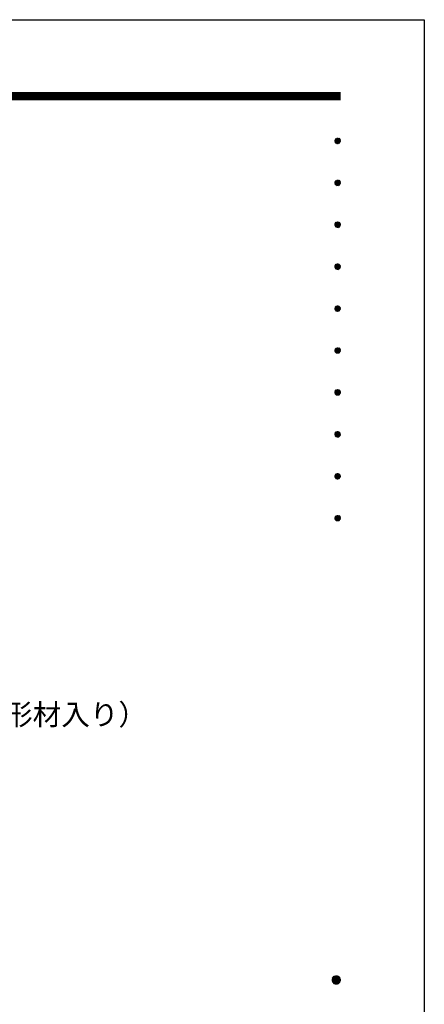
# Model space of a CAD drawing. Extents: x 0 to 6300, y 0 to 4455.
# Drawn here: x 5432 to 6300, y 2341 to 4455 of the extents above; entities that cross this region are included whole.
import ezdxf
from ezdxf.enums import TextEntityAlignment as Align

# ---------------------------------------------------------------- set-up
doc = ezdxf.new("R2010")
doc.units = 0
doc.header["$LTSCALE"] = 4.5
doc.layers.get('0').update_dxf_attribs({"linetype": 'CONTINUOUS'})
doc.layers.get('DEFPOINTS').update_dxf_attribs({"linetype": 'CONTINUOUS'})
doc.layers.add('P_3TEXT', color=60, linetype='CONTINUOUS')
doc.layers.add('P_5DRAWFRAME', color=104, linetype='CONTINUOUS')
doc.styles.add('BIGFONT', font='simplex.shx', dxfattribs={"bigfont": 'bigfont.shx'})

# ---------------------------------------------------------------- blocks, each defined once
blk = doc.blocks.new('DFP3')
at = {"color": 0}
for p, q in [((21.5, 286.6), (408, 286.6)), ((21.5, 286.55), (408, 286.55)), ((21.5, 286.5), (408, 286.5)), ((21.5, 286.45), (408, 286.45)), ((21.5, 286.4), (408, 286.4)), ((408, 286.35), (21.5, 286.35)), ((21.5, 286.3), (408, 286.3)), ((408, 286.25), (21.5, 286.25)), ((21.5, 286.2), (408, 286.2)), ((408, 286.15), (21.5, 286.15)), ((21.5, 286.1), (408, 286.1)), ((21.5, 286.05), (408, 286.05)), ((21.5, 286), (408, 286)), ((21.5, 285.95), (408, 285.95)), ((21.5, 285.9), (408, 285.9)), ((21.5, 285.85), (408, 285.85)), ((21.5, 285.8), (408, 285.8)), ((21.5, 285.75), (408, 285.75)), ((21.5, 285.7), (408, 285.7)), ((408, 285.65), (21.5, 285.65)), ((21.5, 285.6), (408, 285.6)), ((407.2, 279.65), (407.6, 280.05)), ((407.2, 279.65), (407.6, 279.25)), ((407.21, 279.73), (407.52, 280.04)), ((407.21, 279.58), (407.67, 280.04)), ((407.21, 279.72), (407.67, 279.26)), ((407.21, 279.57), (407.52, 279.26)), ((407.22, 279.53), (407.72, 280.03)), ((407.22, 279.77), (407.72, 279.27)), ((407.24, 279.48), (407.77, 280.01)), ((407.24, 279.82), (407.77, 279.29)), ((407.25, 279.84), (407.41, 280)), ((407.25, 279.46), (407.41, 279.3)), ((407.26, 279.43), (407.82, 279.99)), ((407.26, 279.87), (407.82, 279.31)), ((407.29, 279.39), (407.86, 279.96)), ((407.29, 279.91), (407.86, 279.34)), ((407.33, 279.94), (407.89, 279.38)), ((407.33, 279.36), (407.89, 279.92)), ((407.37, 279.98), (407.93, 279.42)), ((407.37, 279.32), (407.93, 279.88)), ((407.41, 280), (407.95, 279.46)), ((407.41, 279.3), (407.95, 279.84)), ((407.46, 280.03), (407.98, 279.51)), ((407.46, 279.27), (407.98, 279.79)), ((407.52, 280.04), (407.99, 279.57)), ((407.52, 279.26), (407.99, 279.73)), ((407.58, 280.05), (408, 279.63)), ((407.58, 279.25), (408, 279.67)), ((407.65, 280.05), (408, 279.7)), ((407.65, 279.25), (408, 279.6)), ((407.75, 280.02), (407.97, 279.8)), ((407.75, 279.28), (407.97, 279.5)), ((407.2, 273.65), (407.6, 274.05)), ((407.2, 273.65), (407.6, 273.25)), ((407.21, 273.73), (407.52, 274.04)), ((407.21, 273.58), (407.67, 274.04)), ((407.21, 273.72), (407.67, 273.26)), ((407.21, 273.57), (407.52, 273.26)), ((407.22, 273.53), (407.72, 274.03)), ((407.22, 273.77), (407.72, 273.27)), ((407.24, 273.48), (407.77, 274.01)), ((407.24, 273.82), (407.77, 273.29)), ((407.25, 273.84), (407.41, 274)), ((407.25, 273.46), (407.41, 273.3)), ((407.26, 273.43), (407.82, 273.99)), ((407.26, 273.87), (407.82, 273.31)), ((407.29, 273.39), (407.86, 273.96)), ((407.29, 273.91), (407.86, 273.34)), ((407.33, 273.94), (407.89, 273.38)), ((407.33, 273.36), (407.89, 273.92)), ((407.37, 273.98), (407.93, 273.42)), ((407.37, 273.32), (407.93, 273.88)), ((407.41, 274), (407.95, 273.46)), ((407.41, 273.3), (407.95, 273.84)), ((407.46, 274.03), (407.98, 273.51)), ((407.46, 273.27), (407.98, 273.79)), ((407.52, 274.04), (407.99, 273.57)), ((407.52, 273.26), (407.99, 273.73)), ((407.58, 274.05), (408, 273.63)), ((407.58, 273.25), (408, 273.67)), ((407.65, 274.05), (408, 273.7)), ((407.65, 273.25), (408, 273.6)), ((407.75, 274.02), (407.97, 273.8)), ((407.75, 273.28), (407.97, 273.5)), ((407.2, 267.65), (407.6, 268.05)), ((407.21, 267.73), (407.52, 268.04)), ((407.21, 267.58), (407.67, 268.04)), ((407.22, 267.53), (407.72, 268.03)), ((407.22, 267.77), (407.72, 267.27)), ((407.24, 267.48), (407.77, 268.01)), ((407.24, 267.82), (407.77, 267.29)), ((407.25, 267.84), (407.41, 268)), ((407.26, 267.43), (407.82, 267.99)), ((407.26, 267.87), (407.82, 267.31)), ((407.29, 267.39), (407.86, 267.96)), ((407.29, 267.91), (407.86, 267.34)), ((407.33, 267.94), (407.89, 267.38)), ((407.33, 267.36), (407.89, 267.92)), ((407.37, 267.98), (407.93, 267.42)), ((407.37, 267.32), (407.93, 267.88)), ((407.41, 268), (407.95, 267.46)), ((407.41, 267.3), (407.95, 267.84)), ((407.46, 268.03), (407.98, 267.51)), ((407.46, 267.27), (407.98, 267.79)), ((407.52, 268.04), (407.99, 267.57)), ((407.58, 268.05), (408, 267.63)), ((407.65, 268.05), (408, 267.7)), ((407.75, 268.02), (407.97, 267.8)), ((407.2, 267.65), (407.6, 267.25)), ((407.21, 267.72), (407.67, 267.26)), ((407.21, 267.57), (407.52, 267.26)), ((407.25, 267.46), (407.41, 267.3)), ((407.52, 267.26), (407.99, 267.73)), ((407.58, 267.25), (408, 267.67)), ((407.65, 267.25), (408, 267.6)), ((407.75, 267.28), (407.97, 267.5)), ((407.2, 261.65), (407.6, 262.05)), ((407.2, 261.65), (407.6, 261.25)), ((407.21, 261.73), (407.52, 262.04)), ((407.21, 261.58), (407.67, 262.04)), ((407.21, 261.72), (407.67, 261.26)), ((407.21, 261.57), (407.52, 261.26)), ((407.22, 261.53), (407.72, 262.03)), ((407.22, 261.77), (407.72, 261.27)), ((407.24, 261.48), (407.77, 262.01)), ((407.24, 261.82), (407.77, 261.29)), ((407.25, 261.84), (407.41, 262)), ((407.25, 261.46), (407.41, 261.3)), ((407.26, 261.43), (407.82, 261.99)), ((407.26, 261.87), (407.82, 261.31)), ((407.29, 261.39), (407.86, 261.96)), ((407.29, 261.91), (407.86, 261.34)), ((407.33, 261.94), (407.89, 261.38)), ((407.33, 261.36), (407.89, 261.92)), ((407.37, 261.98), (407.93, 261.42)), ((407.37, 261.32), (407.93, 261.88)), ((407.41, 262), (407.95, 261.46)), ((407.41, 261.3), (407.95, 261.84)), ((407.46, 262.03), (407.98, 261.51)), ((407.46, 261.27), (407.98, 261.79)), ((407.52, 262.04), (407.99, 261.57)), ((407.52, 261.26), (407.99, 261.73)), ((407.58, 262.05), (408, 261.63)), ((407.58, 261.25), (408, 261.67)), ((407.65, 262.05), (408, 261.7)), ((407.65, 261.25), (408, 261.6)), ((407.75, 262.02), (407.97, 261.8)), ((407.75, 261.28), (407.97, 261.5)), ((407.2, 255.65), (407.6, 256.05)), ((407.2, 255.65), (407.6, 255.25)), ((407.21, 255.73), (407.52, 256.04)), ((407.21, 255.58), (407.67, 256.04)), ((407.21, 255.72), (407.67, 255.26)), ((407.21, 255.57), (407.52, 255.26)), ((407.22, 255.53), (407.72, 256.03)), ((407.22, 255.77), (407.72, 255.27)), ((407.24, 255.48), (407.77, 256.01)), ((407.24, 255.82), (407.77, 255.29)), ((407.25, 255.84), (407.41, 256)), ((407.25, 255.46), (407.41, 255.3)), ((407.26, 255.43), (407.82, 255.99)), ((407.26, 255.87), (407.82, 255.31)), ((407.29, 255.39), (407.86, 255.96)), ((407.29, 255.91), (407.86, 255.34)), ((407.33, 255.94), (407.89, 255.38)), ((407.33, 255.36), (407.89, 255.92)), ((407.37, 255.98), (407.93, 255.42)), ((407.37, 255.32), (407.93, 255.88)), ((407.41, 256), (407.95, 255.46)), ((407.41, 255.3), (407.95, 255.84)), ((407.46, 256.03), (407.98, 255.51)), ((407.46, 255.27), (407.98, 255.79)), ((407.52, 256.04), (407.99, 255.57)), ((407.52, 255.26), (407.99, 255.73)), ((407.58, 256.05), (408, 255.63)), ((407.58, 255.25), (408, 255.67)), ((407.65, 256.05), (408, 255.7)), ((407.65, 255.25), (408, 255.6)), ((407.75, 256.02), (407.97, 255.8)), ((407.75, 255.28), (407.97, 255.5)), ((407.2, 249.65), (407.6, 250.05)), ((407.2, 249.65), (407.6, 249.25)), ((407.21, 249.73), (407.52, 250.04)), ((407.21, 249.58), (407.67, 250.04)), ((407.21, 249.72), (407.67, 249.26)), ((407.21, 249.57), (407.52, 249.26)), ((407.22, 249.53), (407.72, 250.03)), ((407.22, 249.77), (407.72, 249.27)), ((407.24, 249.48), (407.77, 250.01)), ((407.24, 249.82), (407.77, 249.29)), ((407.25, 249.84), (407.41, 250)), ((407.25, 249.46), (407.41, 249.3)), ((407.26, 249.43), (407.82, 249.99)), ((407.26, 249.87), (407.82, 249.31)), ((407.29, 249.39), (407.86, 249.96)), ((407.29, 249.91), (407.86, 249.34)), ((407.33, 249.94), (407.89, 249.38)), ((407.33, 249.36), (407.89, 249.92)), ((407.37, 249.98), (407.93, 249.42)), ((407.37, 249.32), (407.93, 249.88)), ((407.41, 250), (407.95, 249.46)), ((407.41, 249.3), (407.95, 249.84)), ((407.46, 250.03), (407.98, 249.51)), ((407.46, 249.27), (407.98, 249.79)), ((407.52, 250.04), (407.99, 249.57)), ((407.52, 249.26), (407.99, 249.73)), ((407.58, 250.05), (408, 249.63)), ((407.58, 249.25), (408, 249.67)), ((407.65, 250.05), (408, 249.7)), ((407.65, 249.25), (408, 249.6)), ((407.75, 250.02), (407.97, 249.8)), ((407.75, 249.28), (407.97, 249.5)), ((407.2, 243.65), (407.6, 244.05)), ((407.21, 243.73), (407.52, 244.04)), ((407.21, 243.58), (407.67, 244.04)), ((407.22, 243.53), (407.72, 244.03)), ((407.24, 243.48), (407.77, 244.01)), ((407.24, 243.82), (407.77, 243.29)), ((407.25, 243.84), (407.41, 244)), ((407.26, 243.43), (407.82, 243.99)), ((407.26, 243.87), (407.82, 243.31)), ((407.29, 243.39), (407.86, 243.96)), ((407.29, 243.91), (407.86, 243.34)), ((407.33, 243.94), (407.89, 243.38)), ((407.33, 243.36), (407.89, 243.92)), ((407.37, 243.98), (407.93, 243.42)), ((407.37, 243.32), (407.93, 243.88)), ((407.41, 244), (407.95, 243.46)), ((407.41, 243.3), (407.95, 243.84)), ((407.46, 244.03), (407.98, 243.51)), ((407.52, 244.04), (407.99, 243.57)), ((407.58, 244.05), (408, 243.63)), ((407.65, 244.05), (408, 243.7)), ((407.75, 244.02), (407.97, 243.8)), ((407.2, 243.65), (407.6, 243.25)), ((407.21, 243.72), (407.67, 243.26)), ((407.21, 243.57), (407.52, 243.26)), ((407.22, 243.77), (407.72, 243.27)), ((407.25, 243.46), (407.41, 243.3)), ((407.46, 243.27), (407.98, 243.79)), ((407.52, 243.26), (407.99, 243.73)), ((407.58, 243.25), (408, 243.67)), ((407.65, 243.25), (408, 243.6)), ((407.75, 243.28), (407.97, 243.5)), ((407.2, 237.65), (407.6, 238.05)), ((407.2, 237.65), (407.6, 237.25)), ((407.21, 237.73), (407.52, 238.04)), ((407.21, 237.58), (407.67, 238.04)), ((407.21, 237.72), (407.67, 237.26)), ((407.21, 237.57), (407.52, 237.26)), ((407.22, 237.53), (407.72, 238.03)), ((407.22, 237.77), (407.72, 237.27)), ((407.24, 237.48), (407.77, 238.01)), ((407.24, 237.82), (407.77, 237.29)), ((407.25, 237.84), (407.41, 238)), ((407.25, 237.46), (407.41, 237.3)), ((407.26, 237.43), (407.82, 237.99)), ((407.26, 237.87), (407.82, 237.31)), ((407.29, 237.39), (407.86, 237.96)), ((407.29, 237.91), (407.86, 237.34)), ((407.33, 237.94), (407.89, 237.38)), ((407.33, 237.36), (407.89, 237.92)), ((407.37, 237.98), (407.93, 237.42)), ((407.37, 237.32), (407.93, 237.88)), ((407.41, 238), (407.95, 237.46)), ((407.41, 237.3), (407.95, 237.84)), ((407.46, 238.03), (407.98, 237.51)), ((407.46, 237.27), (407.98, 237.79)), ((407.52, 238.04), (407.99, 237.57)), ((407.52, 237.26), (407.99, 237.73)), ((407.58, 238.05), (408, 237.63)), ((407.58, 237.25), (408, 237.67)), ((407.65, 238.05), (408, 237.7)), ((407.65, 237.25), (408, 237.6)), ((407.75, 238.02), (407.97, 237.8)), ((407.75, 237.28), (407.97, 237.5)), ((407.2, 231.65), (407.6, 232.05)), ((407.2, 231.65), (407.6, 231.25)), ((407.21, 231.73), (407.52, 232.04)), ((407.21, 231.58), (407.67, 232.04)), ((407.21, 231.72), (407.67, 231.26)), ((407.21, 231.57), (407.52, 231.26)), ((407.22, 231.53), (407.72, 232.03)), ((407.22, 231.77), (407.72, 231.27)), ((407.24, 231.48), (407.77, 232.01)), ((407.24, 231.82), (407.77, 231.29)), ((407.25, 231.84), (407.41, 232)), ((407.25, 231.46), (407.41, 231.3)), ((407.26, 231.43), (407.82, 231.99)), ((407.26, 231.87), (407.82, 231.31)), ((407.29, 231.39), (407.86, 231.96)), ((407.29, 231.91), (407.86, 231.34)), ((407.33, 231.94), (407.89, 231.38)), ((407.33, 231.36), (407.89, 231.92)), ((407.37, 231.98), (407.93, 231.42)), ((407.37, 231.32), (407.93, 231.88)), ((407.41, 232), (407.95, 231.46)), ((407.41, 231.3), (407.95, 231.84)), ((407.46, 232.03), (407.98, 231.51)), ((407.46, 231.27), (407.98, 231.79)), ((407.52, 232.04), (407.99, 231.57)), ((407.52, 231.26), (407.99, 231.73)), ((407.58, 232.05), (408, 231.63)), ((407.58, 231.25), (408, 231.67)), ((407.65, 232.05), (408, 231.7)), ((407.65, 231.25), (408, 231.6)), ((407.75, 232.02), (407.97, 231.8)), ((407.75, 231.28), (407.97, 231.5)), ((407.2, 225.65), (407.6, 226.05)), ((407.2, 225.65), (407.6, 225.25)), ((407.21, 225.73), (407.52, 226.04)), ((407.21, 225.58), (407.67, 226.04)), ((407.21, 225.72), (407.67, 225.26)), ((407.21, 225.57), (407.52, 225.26)), ((407.22, 225.53), (407.72, 226.03)), ((407.22, 225.77), (407.72, 225.27)), ((407.24, 225.48), (407.77, 226.01)), ((407.24, 225.82), (407.77, 225.29)), ((407.25, 225.84), (407.41, 226)), ((407.26, 225.43), (407.82, 225.99)), ((407.26, 225.87), (407.82, 225.31)), ((407.29, 225.39), (407.86, 225.96)), ((407.29, 225.91), (407.86, 225.34)), ((407.33, 225.94), (407.89, 225.38)), ((407.33, 225.36), (407.89, 225.92)), ((407.37, 225.98), (407.93, 225.42)), ((407.37, 225.32), (407.93, 225.88)), ((407.41, 226), (407.95, 225.46)), ((407.41, 225.3), (407.95, 225.84)), ((407.46, 226.03), (407.98, 225.51)), ((407.46, 225.27), (407.98, 225.79)), ((407.52, 226.04), (407.99, 225.57)), ((407.52, 225.26), (407.99, 225.73)), ((407.58, 226.05), (408, 225.63)), ((407.58, 225.25), (408, 225.67)), ((407.65, 226.05), (408, 225.7)), ((407.65, 225.25), (408, 225.6)), ((407.75, 226.02), (407.97, 225.8)), ((407.75, 225.28), (407.97, 225.5)), ((407.25, 225.46), (407.41, 225.3)), ((406.8, 159.55), (407.4, 160.15)), ((406.8, 159.48), (407.47, 160.15)), ((406.8, 159.63), (407.32, 160.15)), ((406.8, 159.62), (407.47, 158.95)), ((406.8, 159.55), (407.4, 158.95)), ((406.8, 159.47), (407.32, 158.95)), ((406.81, 159.42), (407.53, 160.14)), ((406.81, 159.68), (407.53, 158.96)), ((406.82, 159.71), (407.24, 160.13)), ((406.82, 159.39), (407.24, 158.97)), ((406.83, 159.37), (407.58, 160.12)), ((406.83, 159.73), (407.58, 158.98)), ((406.85, 159.32), (407.63, 160.1)), ((406.85, 159.78), (407.63, 159)), ((406.87, 159.27), (407.68, 160.08)), ((406.87, 159.83), (407.12, 160.08)), ((406.87, 159.83), (407.68, 159.02)), ((406.87, 159.27), (407.12, 159.02)), ((406.9, 159.22), (407.73, 160.05)), ((406.9, 159.88), (407.73, 159.05)), ((406.93, 159.18), (407.77, 160.02)), ((406.93, 159.92), (407.77, 159.08)), ((406.96, 159.14), (407.81, 159.99)), ((406.96, 159.96), (407.81, 159.11)), ((406.99, 159.99), (407.84, 159.14)), ((406.99, 159.11), (407.84, 159.96)), ((407.03, 160.02), (407.87, 159.18)), ((407.03, 159.08), (407.87, 159.92)), ((407.07, 160.05), (407.9, 159.22)), ((407.07, 159.05), (407.9, 159.88)), ((407.12, 160.08), (407.93, 159.27)), ((407.12, 159.02), (407.93, 159.83)), ((407.17, 160.1), (407.95, 159.32)), ((407.17, 159), (407.95, 159.78)), ((407.22, 160.12), (407.97, 159.37)), ((407.22, 158.98), (407.97, 159.73)), ((407.27, 160.14), (407.99, 159.42)), ((407.27, 158.96), (407.99, 159.68)), ((407.33, 160.15), (408, 159.48)), ((407.33, 158.95), (408, 159.62)), ((407.4, 160.15), (408, 159.55)), ((407.4, 158.95), (408, 159.55)), ((407.48, 160.14), (407.99, 159.63)), ((407.48, 158.96), (407.99, 159.47)), ((407.57, 160.13), (407.98, 159.72)), ((407.57, 158.97), (407.98, 159.38)), ((407.69, 160.08), (407.93, 159.84)), ((407.69, 159.02), (407.93, 159.26))]:
    blk.add_line(p, q, dxfattribs=at)
at = {"layer": 'DEFPOINTS', "color": 0}
for p, q in [((0, 297), (420, 297)), ((420, 297), (420, 0))]:
    blk.add_line(p, q, dxfattribs=at)
at = {"color": 83, "ltscale": 0.5, "style": 'BIGFONT', "flags": 8}
for tag, p in [('REV04', (26.47, 27.61)), ('REV03', (26.47, 21.7)), ('REV02', (26.47, 15.58)), ('REV01', (26.47, 10.33))]:
    blk.add_attdef(tag, text='', height=2, dxfattribs=at).set_placement(p, align=Align.BOTTOM_LEFT)
for tag, p in [('REVD4', (80.98, 27.61)), ('R4D', (92.67, 27.61)), ('R4C', (101.8, 27.61)), ('R4A', (110.92, 27.61)), ('REVD3', (80.98, 21.7)), ('R3D', (92.67, 21.7)), ('R3C', (101.8, 21.7)), ('R3A', (110.92, 21.7)), ('REVD2', (80.98, 15.58)), ('R2D', (92.67, 15.58)), ('R2C', (101.8, 15.58)), ('R2A', (110.92, 15.58)), ('REVD1', (80.98, 10.33)), ('R1D', (92.67, 10.33)), ('R1C', (101.8, 10.33)), ('R1A', (110.92, 10.33))]:
    blk.add_attdef(tag, text='', height=2, dxfattribs=at).set_placement(p, align=Align.BOTTOM_CENTER)
at = {"color": 83, "style": 'BIGFONT'}
for tag, height, p in [('PROJECT1', 4, (283.38, 25.6)), ('DATE', 3, (344.68, 25.84)), ('SCALE', 3, (379.68, 25.84)), ('PROJECT2', 4, (284.2, 17.84)), ('PROJECT3', 4, (284.2, 10.57)), ('DWGNO', 3, (358.68, 10.57))]:
    blk.add_attdef(tag, text='', height=height, dxfattribs=at).set_placement(p, align=Align.BOTTOM_CENTER)

msp = doc.modelspace()

# ---------------------------------------------------------------- block references
at = {"layer": 'P_5DRAWFRAME', "xscale": 15, "yscale": 15, "zscale": 15}
msp.add_blockref('DFP3', (0, 0), dxfattribs=at)

# ---------------------------------------------------------------- texts
at = {"layer": 'P_3TEXT', "insert": (4053.92, 2985.66), "char_height": 45, "attachment_point": 1, "style": 'BIGFONT'}
msp.add_mtext('バンパーシート    ：合成ゴム成形品（アルミ押出形材入り）\\P\u3000\u3000\u3000\u3000\u3000\u3000\u3000\u3000\u3000\u3000座金取付金物、座取付プレート\\P\u3000\u3000\u3000\u3000\u3000\u3000\u3000\u3000\u3000\u3000ナット、平座金、ばね座金付\\Pロープ    \u3000\u3000\u3000：φ23ザイルロープ\\Pダブルクレビス\u3000：ステンレス加工品\\P\\P質量\u3000\u3000\u3000\u3000\u3000\u3000：9kg', dxfattribs=at)

doc.saveas('drawing.dxf')
